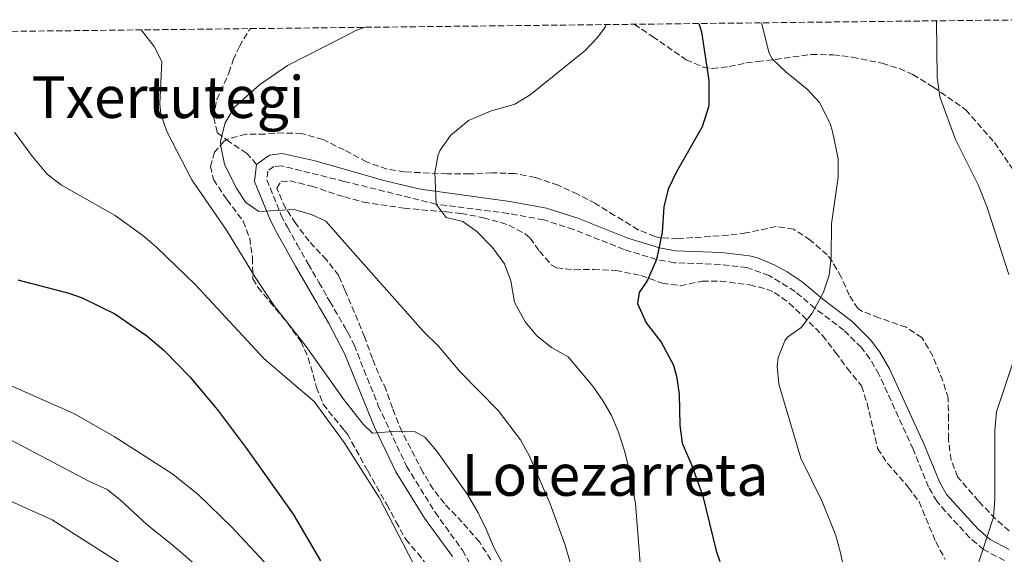
# Model space of a CAD drawing. Units: metres. Extents: x 576491 to 579917, y 4751993 to 4754344.
# Drawn here: x 577973 to 578244, y 4754178 to 4754325 of the extents above; entities that cross this region are included whole.
import ezdxf
from ezdxf.enums import TextEntityAlignment as Align

# ---------------------------------------------------------------- set-up
doc = ezdxf.new("R2010")
doc.units = ezdxf.units.M
doc.header["$MEASUREMENT"] = 0
doc.linetypes.add('DGN Style 3', pattern=[2.435890702152634, 1.739921930109024, -0.6959687720436097])
for name, color, linetype, lineweight in [('Camino', 7, 'DGN Style 3', 0), ('Curva de nivel directora', 30, 'Continuous', 30), ('Curva de nivel intermedia', 30, 'Continuous', 0), ('Margen derecho', 7, 'Continuous', 0), ('Senda', 7, 'DGN Style 3', 0), ('Texto de Área (paraje) menor', 7, 'Continuous', 0), ('Zona arbolada', 92, 'DGN Style 3', 0)]:
    doc.layers.add(name, color=color, linetype=linetype, lineweight=lineweight)
doc.styles.add('Style-Arial', font='arial.ttf')

msp = doc.modelspace()

# ---------------------------------------------------------------- linework, layer by layer
at = {"layer": 'Camino', "color": 7, "linetype": 'DGN Style 3', "lineweight": 0}
msp.add_polyline3d([(578244.4400000006, 4754176.480000001, 514.8000000000029), (578238.6799999983, 4754179.52, 515), (578234.9099999998, 4754182.76, 515.5599999999977), (578228.1999999998, 4754190, 516.550000000003), (578225.7999999992, 4754192.800000001, 516.6999999999972), (578223.5599999975, 4754196.720000001, 516.9199999999983), (578219.2800000014, 4754207.119999999, 517.1900000000024), (578209.879999998, 4754227.760000001, 517.779999999999), (578207.3900000004, 4754232.060000001, 518.1999999999971), (578205.0399999989, 4754235.119999999, 518.529999999999), (578200.1999999997, 4754239.92, 519.1399999999995), (578192.239999998, 4754245.939999999, 519.9900000000055), (578186.7600000018, 4754250.560000002, 520.7400000000052), (578179.6000000002, 4754254.960000001, 521.6300000000047), (578173.4400000002, 4754257.2, 522.3200000000071), (578166.1999999981, 4754258.000000001, 523.0500000000029), (578153.48, 4754258.480000001, 524.4499999999971), (578148.6000000006, 4754259.390000001, 525.0000000000001), (578139.6299999985, 4754262.130000002, 526.1399999999995), (578125.7399999968, 4754267.680000002, 527.4400000000023), (578117.4800000001, 4754270.320000002, 528.1100000000006), (578107.6799999989, 4754272.08, 529), (578087.8500000006, 4754274.630000001, 530), (578062.5399999993, 4754280.9, 533.1300000000047), (578045.1999999988, 4754285.200000001, 533.9900000000052), (578043.1600000004, 4754284.960000002, 534.1399999999995), (578041.4799999995, 4754283.760000002, 534.3300000000019), (578041.199999998, 4754281.36, 534.5), (578045.1599999986, 4754271.52, 535.3899999999994), (578046.8700000007, 4754268.26, 536.2400000000054), (578049.5300000006, 4754263.52, 537.0500000000029), (578052.6000000017, 4754258.160000003, 537.25), (578055.5599999989, 4754253.050000002, 537.3800000000048), (578057.8700000001, 4754249.050000001, 537.5200000000042), (578058.5599999985, 4754247.84, 537.5700000000071), (578062.6800000002, 4754240.77, 537.8699999999955), (578063.5599999987, 4754239.260000001, 537.9400000000024), (578065.2399999973, 4754235.840000001, 538.0899999999965), (578071.9200000004, 4754219.12, 538.8999999999943), (578079.6799999988, 4754202.480000001, 542.2100000000065), (578087.550000001, 4754189.77, 542.3099999999976), (578095.1099999984, 4754179.310000001, 541.9100000000036), (578098.3999999984, 4754173.350000001, 541.8200000000072)], dxfattribs=at)
at = {"layer": 'Curva de nivel directora', "color": 30, "linetype": 'Continuous', "lineweight": 30, "flags": 128}
for points, elevation in [([(578160.2799999993, 4754324.380000001), (578160.9599999988, 4754322.080000001), (578163.0399999998, 4754308.720000002), (578162.9599999995, 4754301.680000001), (578161.16, 4754295.920000001), (578154.079999999, 4754283.550000001), (578151.8099999981, 4754278.760000001), (578150.5599999985, 4754273.92), (578150.1200000005, 4754266.880000001), (578148.5999999985, 4754259.390000001), (578146.0799999993, 4754253.680000001), (578143.8399999996, 4754250.32), (578143.359999999, 4754247.280000002), (578145.7599999997, 4754241.920000001), (578149.8399999988, 4754236.640000002), (578153.2400000008, 4754230.24), (578154.099999999, 4754227.260000001), (578154.7999999986, 4754222.32), (578155.0499999991, 4754213.770000001), (578155.6399999991, 4754208.800000003), (578158.3199999991, 4754202.640000002), (578161.3199999987, 4754194.24), (578165.0400000003, 4754179.119999999), (578166.0399999995, 4754176.190000001)], 525.0000000000001), ([(577972.6000000001, 4754253.760000001), (577986.6799999997, 4754250.16), (577990.360000001, 4754248.87), (577999.3199999996, 4754244.400000002), (578008.1199999994, 4754238.4), (578012.7799999998, 4754234.37), (578019.9999999994, 4754227.039999999), (578027.57, 4754217.950000001), (578035.639999999, 4754207.36), (578048.4800000001, 4754189.28), (578056.0300000005, 4754176.430000001)], 550.0000000000001)]:
    msp.add_lwpolyline(points, dxfattribs=dict(at, elevation=elevation))
at = {"layer": 'Curva de nivel intermedia', "color": 30, "linetype": 'Continuous', "lineweight": 0, "flags": 128}
for points, elevation in [([(578201.6700000004, 4754166.939999999), (578199.3200000012, 4754178.560000001), (578198.0000000002, 4754183.390000001), (578194.2200000006, 4754192.74), (578188.36, 4754204.640000001), (578182.3200000006, 4754225.039999999), (578181.86, 4754230.029999999), (578182.0800000012, 4754232.399999999), (578183.9600000011, 4754237.01), (578184.720000001, 4754238), (578188.4000000001, 4754240.640000001), (578191.4300000012, 4754244.599999999), (578194.6100000017, 4754250.399999999), (578196.1600000008, 4754255.039999999), (578196.7300000007, 4754260.01), (578196.7999999999, 4754269.199999999), (578198.6799999998, 4754282.08), (578198.5900000003, 4754287.069999999), (578197.1100000007, 4754294.630000001), (578196.4000000021, 4754296.88), (578193.520000001, 4754302.640000001), (578190.0800000011, 4754306.27), (578184.2000000003, 4754311.039999999), (578180.51, 4754314.550000001), (578179.6400000005, 4754316.24), (578177.5199999993, 4754324.569999999)], 520), ([(578245.7000000012, 4754255.279999998), (578239.6799999997, 4754273.679999999), (578237.3200000017, 4754279.760000001), (578231.0000000005, 4754292.480000001), (578226.6799999999, 4754304.159999999), (578225.8799999997, 4754309.52), (578225.6900000019, 4754325.119999999)], 515.0000000000002), ([(578006.5400000013, 4754322.630000001), (578010.1199999999, 4754318.08), (578012.2800000013, 4754313.920000001), (578011.7200000003, 4754302.239999999), (578011.9999999997, 4754299.42), (578013.6800000005, 4754294.640000001), (578020.5200000004, 4754281.359999998), (578030.0800000001, 4754267.439999999), (578037.9600000014, 4754254.480000001), (578043.3200000012, 4754246.560000001), (578052.0800000011, 4754235.439999999), (578062.5599999995, 4754220.57), (578067.7600000007, 4754213.999999999), (578070.3600000002, 4754211.520000001), (578077.0400000013, 4754212.099999999), (578082.0400000013, 4754211.92), (578084.7200000013, 4754210.470000001), (578088.0400000005, 4754206.560000001), (578096.5000000007, 4754194.630000001), (578099.4400000023, 4754189.59), (578101.6799999997, 4754185.119999998), (578103.8400000011, 4754179.84), (578111.0400000005, 4754166.880000002)], 540.0000000000001), ([(578124.7600000001, 4754175.920000001), (578123.4500000003, 4754180.750000001), (578119.3200000019, 4754192.079999999), (578113.5199999993, 4754205.36), (578111.100000001, 4754209.73), (578104.9200000007, 4754217.84), (578094.4000000019, 4754228.560000001), (578088.5200000011, 4754235.52), (578084.4000000017, 4754239.599999999), (578062.6900000013, 4754264.020000001), (578057.4400000009, 4754269.92), (578053.4800000002, 4754271.759999998), (578048.67, 4754273.119999999), (578039.0400000009, 4754272.640000002), (578035.400000002, 4754275.039999999), (578032.76, 4754279.119999999), (578029.5599999992, 4754285.679999999), (578028.5100000009, 4754290.609999999), (578028.4800000018, 4754292), (578029.7200000002, 4754297.039999999), (578032.3100000008, 4754301.350000001), (578039.2000000018, 4754307.519999999), (578046.9199999999, 4754312.800000001), (578062.2000000018, 4754320.619999999), (578065.5800000015, 4754322.340000001), (578068.2000000011, 4754323.330000001)], 535), ([(578134.7400000002, 4754324.089999998), (578134.4000000004, 4754323.359999999), (578132.3300000007, 4754320.51), (578128.8799999995, 4754316.96), (578113.800000001, 4754304.759999999), (578109.5200000006, 4754302.159999999), (578102.8799999999, 4754300.239999999), (578096.76, 4754297.680000001), (578091.8499999993, 4754293.560000001), (578088.9200000013, 4754289.519999999), (578088.3800000002, 4754288.249999999), (578087.4800000017, 4754283.359999998), (578087.8500000006, 4754274.630000001), (578090.64, 4754270.96), (578095.2400000001, 4754269.840000001), (578099.0399999998, 4754267.119999998), (578103.4100000019, 4754262.730000001), (578106.6999999998, 4754258.199999999), (578108.440000001, 4754253.52), (578109.4600000003, 4754247.59), (578112.3800000016, 4754242.180000001), (578115.6400000006, 4754238.4), (578119.6399999993, 4754235.119999999), (578124.2000000014, 4754232.56), (578130.9900000017, 4754224.46), (578133.9199999999, 4754220.4), (578136.1700000007, 4754216.449999998), (578138.1199999999, 4754211.84), (578139.8000000007, 4754206.720000002), (578141.0400000013, 4754201.599999998), (578142.76, 4754192.159999999), (578144.2199999996, 4754173.46)], 530.0000000000001), ([(577971.6400000014, 4754294.479999999), (577976.5000000006, 4754287.890000001), (577980.6500000014, 4754282.92), (577984.6000000008, 4754279.84), (577999.4400000002, 4754271.479999999), (578006.9900000007, 4754266.039999999), (578010.7999999993, 4754262.8), (578021.5199999993, 4754252.399999999), (578040.4400000002, 4754231.999999999), (578054.2400000001, 4754220.32), (578062.4900000002, 4754208.939999999), (578072.1100000005, 4754193.849999999), (578084.280000001, 4754170.399999999)], 545), ([(578246.0499999999, 4754155.06), (578236.6500000011, 4754172.470000001), (578236.5999999996, 4754173.52), (578241.440000001, 4754188.399999999), (578241.8400000011, 4754193.38), (578241.8000000009, 4754212.4), (578242.3000000016, 4754217.390000001), (578247.4, 4754232.88)], 515.0000000000002), ([(578045.5200000008, 4754170.719999999), (578031.6, 4754185.680000001), (578022.2500000002, 4754194.680000001), (578015.3099999999, 4754200.239999999), (577999.1500000019, 4754210.630000001), (577988.0000000006, 4754216.960000001), (577960.3200000001, 4754229.209999999)], 555.0000000000002), ([(578022.8, 4754174.159999999), (578015.6000000006, 4754180.480000001), (578008.1600000019, 4754186.399999999), (578000.7900000003, 4754193.179999998), (577997.1600000003, 4754195.999999999), (577992.3200000012, 4754198.239999998), (577967.1599999998, 4754211.449999998)], 560), ([(577957.7300000017, 4754198.609999999), (577982.0800000018, 4754187.689999999), (578005.0700000006, 4754173.029999998), (578013.6400000004, 4754166.79), (578021.3600000006, 4754160.5), (578027.6600000015, 4754154.859999998), (578035.600000001, 4754146.720000001), (578039.3600000006, 4754142.240000002), (578061.8900000012, 4754104.31), (578067.4000000008, 4754094.399999999), (578077.4700000003, 4754074.269999999), (578080.4100000019, 4754067.289999999), (578084.6000000006, 4754054.009999999), (578088.3400000001, 4754045.41), (578093.6799999999, 4754034.330000001), (578096.9200000009, 4754026.17), (578099.4800000002, 4754017.770000001), (578102.6100000017, 4754001.239999998), (578103.8800000013, 4753996.410000001), (578106.7600000004, 4753990.17), (578109.2400000013, 4753983.769999999), (578113.3200000004, 4753976.41), (578119.0500000014, 4753967.760000001), (578125.4800000021, 4753958.810000001)], 565.0000000000001)]:
    msp.add_lwpolyline(points, dxfattribs=dict(at, elevation=elevation))
at = {"layer": 'Margen derecho', "color": 7, "linetype": 'Continuous', "lineweight": 0}
for points in [[(578038.3799999993, 4754285.59, 534.4199999999984), (578041.94, 4754288.130000001, 534.0099999999948), (578045.409999999, 4754288.540000002, 533.7599999999948), (578054.5500000009, 4754286.53, 533.3699999999955), (578062.5199999993, 4754284.270000001, 532.7299999999959), (578073.829999997, 4754281.060000001, 531.820000000007), (578083.55, 4754278.720000001, 530.6699999999984), (578108.1799999995, 4754275.33, 528.729999999996), (578118.2800000003, 4754273.52, 527.8200000000071), (578126.8599999989, 4754270.779999999, 527.1199999999955), (578140.7199999993, 4754265.24, 526.0700000000071), (578149.3799999984, 4754262.59, 524.9799999999962), (578153.850000001, 4754261.760000001, 524.479999999996), (578166.4400000017, 4754261.290000001, 523.1799999999931), (578174.199999998, 4754260.430000001, 522.3800000000047), (578176.4400000019, 4754259.880000001, 522.1300000000048), (578181.0399999997, 4754257.940000001, 521.6100000000006), (578184.5899999992, 4754256.020000001, 521.1900000000023), (578188.6999999997, 4754253.24, 520.6900000000023), (578194.3999999972, 4754248.430000001, 519.929999999993), (578202.3599999989, 4754242.41, 519.080000000002), (578207.5199999999, 4754237.300000001, 518.4700000000013), (578210.1299999984, 4754233.900000001, 518.1199999999955), (578212.8099999983, 4754229.27, 517.6699999999984), (578222.3000000012, 4754208.430000002, 516.8699999999953), (578226.519999999, 4754198.170000002, 516.6100000000006), (578228.4999999994, 4754194.710000002, 516.3999999999943), (578237.1999999987, 4754185.140000001, 515.3800000000047), (578240.5399999982, 4754182.26, 514.9799999999959), (578245.7600000016, 4754179.500000001, 514.7200000000012)], [(578092.3200000009, 4754177.550000002, 542.6499999999943), (578084.6499999977, 4754188.189999999, 543.0599999999977), (578076.7799999998, 4754200.920000001, 542.979999999996), (578070.8699999999, 4754213.240000002, 539.820000000007), (578062.6299999988, 4754233.51, 538.6999999999971), (578058.2099999998, 4754241.95, 538.3399999999966), (578055.7100000009, 4754246.199999999, 538.1699999999984), (578055.019999998, 4754247.41, 538.1300000000048), (578052.7100000012, 4754251.4, 538.0099999999949), (578049.1399999994, 4754257.570000002, 537.8699999999955), (578046.3299999976, 4754262.480000001, 537.5700000000071), (578043.9800000007, 4754266.690000001, 536.7100000000065), (578042.1700000024, 4754270.140000002, 535.729999999996), (578037.8299999973, 4754280.910000001, 534.7599999999948), (578038.3799999993, 4754285.59, 534.4199999999984)]]:
    msp.add_polyline3d(points, dxfattribs=at)
at = {"layer": 'Senda', "color": 7, "linetype": 'DGN Style 3', "lineweight": 0}
for points in [[(578038.3799999993, 4754285.59, 534.4199999999984), (578035.6400000012, 4754288.640000001, 534.4499999999973), (578030.9600000007, 4754291.760000001, 534.7899999999937), (578027.4800000006, 4754294.4, 535.5099999999948), (578026.5599999975, 4754298.560000001, 535.9600000000065), (578027.3999999978, 4754303.450000001, 536.2200000000013), (578030.7600000018, 4754310.800000003, 536.4900000000052), (578031.9599999998, 4754314.400000001, 536.9400000000024), (578033.6400000007, 4754318.08, 536.9799999999959), (578036.2199999979, 4754322.440000001, 537.479999999996), (578036.7299999997, 4754322.970000001, 537.8999999999943)], [(578142.4099999992, 4754324.180000001, 528.1100000000006), (578147.4800000007, 4754320.82, 527.5899999999966), (578156.7600000012, 4754314.400000001, 526.0200000000042), (578161.35, 4754312.369999999, 525.2100000000065), (578163.9600000007, 4754312.000000001, 524.6000000000059), (578168.61, 4754312.53, 523.2700000000042), (578173.2800000014, 4754313.540000001, 521.9100000000036), (578176.4400000019, 4754313.920000001, 521.070000000007), (578181.3399999993, 4754314.480000001, 520), (578191.2199999987, 4754315.880000001, 519.029999999999), (578197.2600000005, 4754315.750000001, 518.4100000000036), (578202.5199999998, 4754315.120000001, 518.0200000000042), (578210.7600000009, 4754313.440000001, 517.3200000000071), (578215.5300000008, 4754311.949999999, 516.5899999999965), (578219.1999999988, 4754310.320000002, 516.029999999999), (578224.8400000003, 4754306.880000002, 515.229999999996), (578233.8000000012, 4754300.640000002, 514.5399999999936), (578241.7100000015, 4754291.590000001, 514.2400000000052), (578249.6000000016, 4754280.08, 513.8899999999994)]]:
    msp.add_polyline3d(points, dxfattribs=at)
at = {"layer": 'Zona arbolada', "color": 92, "linetype": 'DGN Style 3', "lineweight": 0}
for points in [[(577590.9600000001, 4754317.9, 585.7400000000052), (578253.0199999996, 4754325.430000001, 516.9199999999983)], [(578245.7599999999, 4754184.640000001, 519.1100000000006), (578241.9800000004, 4754187.930000001, 518.8500000000058), (578237.3200000003, 4754192.859999999, 519.0099999999948), (578231.5599999996, 4754199.52, 519.8000000000029), (578229.7400000002, 4754204.180000001, 519.8899999999994), (578229.04, 4754209.92, 519.679999999993), (578229.04, 4754215.199999999, 520.1600000000036), (578228.9600000001, 4754221.199999999, 521.3000000000029), (578227.4900000002, 4754225.939999999, 521.4700000000012), (578224.7300000004, 4754232.77, 522.1900000000023), (578221.7199999997, 4754237.930000001, 523.279999999999), (578217.3300000001, 4754240.710000001, 523.8999999999943), (578209.8799999999, 4754243.359999999, 524.5099999999948), (578205.2999999998, 4754245.109999999, 525.4799999999959), (578204.1200000001, 4754245.84, 525.7100000000064), (578201.6799999997, 4754249.52, 525.7700000000041), (578199.4800000004, 4754254.560000001, 524.6900000000023), (578196.9800000004, 4754258.880000001, 524.2700000000041), (578195.6399999997, 4754260.640000001, 524.4499999999971), (578190.9600000001, 4754264.720000001, 526.0099999999948), (578186.3600000005, 4754267.76, 527), (578181.5199999996, 4754268.439999999, 528.179999999993), (578173.2400000002, 4754266.720000001, 529.7899999999936), (578168.2999999998, 4754266.07, 530.1600000000036), (578154.4400000004, 4754265.119999999, 530.6900000000023), (578149.4900000002, 4754265.359999999, 529.9900000000052), (578148.1600000003, 4754265.680000001, 529.9100000000036), (578143.5499999998, 4754267.600000001, 530.429999999993), (578137.04, 4754271.52, 532.3099999999977), (578131.7999999998, 4754274.800000001, 533.3000000000029), (578126.7999999998, 4754277.359999999, 532.9100000000036), (578121.4800000004, 4754279.84, 534.3500000000058), (578115.1600000003, 4754282, 535.4900000000052), (578109.5599999996, 4754283.039999999, 536.8699999999953), (578103.2000000002, 4754283.279999999, 537.8300000000017), (578097.0800000001, 4754282.960000001, 538.1600000000036), (578090.8799999999, 4754282.960000001, 538.1600000000036), (578079.2000000002, 4754283.52, 537.1999999999971), (578074.2699999996, 4754284.300000001, 537.25), (578068.7000000002, 4754286.26, 538.4499999999971), (578062.4699999997, 4754289.57, 539.4700000000012), (578056.6799999997, 4754292.4, 539), (578050.7999999998, 4754294.08, 539.3899999999994), (578045.8099999996, 4754294.25, 539.179999999993), (578040.6600000003, 4754293.939999999, 539.3600000000006), (578035.4000000004, 4754293.939999999, 540.25), (578030.1299999999, 4754292.42, 541.7899999999936), (578029.3600000005, 4754291.92, 541.9700000000012), (578026.7999999998, 4754288.960000001, 542.4499999999971), (578025.7199999997, 4754285.039999999, 542.75), (578026.4800000004, 4754281.439999999, 543.7400000000052), (578030.2400000002, 4754275.84, 544.6999999999971), (578034.6799999997, 4754269.92, 544.4900000000052), (578036.4800000004, 4754265.27, 544.8600000000006), (578037.2800000003, 4754259.84, 545.75), (578037.3200000003, 4754254.08, 546.1399999999994), (578038.7599999999, 4754251.76, 546.1399999999994), (578042, 4754247.76, 546.320000000007), (578046.8799999999, 4754241.92, 547.279999999999), (578050.5599999996, 4754236.800000001, 548.5099999999948), (578052.6200000001, 4754232.279999999, 549.070000000007), (578054.9199999999, 4754224.16, 549.4400000000023), (578056.7000000002, 4754219.52, 549.9799999999959), (578062.5099999999, 4754212.369999999, 550.9100000000036), (578063.3899999997, 4754211.289999999, 551.0500000000029), (578069.0300000003, 4754201.16, 550.9799999999959), (578074.2699999996, 4754191.9, 551.9499999999971), (578076.79, 4754187.199999999, 551.570000000007), (578079.4800000004, 4754182.32, 551.8099999999977), (578082.7999999998, 4754178.480000001, 551.8399999999965), (578089.3600000005, 4754169.76, 553.4600000000064)], [(578245.7599999999, 4754184.640000001, 519.1100000000006), (578241.9800000004, 4754187.930000001, 518.8500000000058), (578237.3200000003, 4754192.859999999, 519.0099999999948), (578231.5599999996, 4754199.52, 519.8000000000029), (578229.7400000002, 4754204.180000001, 519.8899999999994), (578229.04, 4754209.92, 519.679999999993), (578229.04, 4754215.199999999, 520.1600000000036), (578228.9600000001, 4754221.199999999, 521.3000000000029), (578227.4900000002, 4754225.939999999, 521.4700000000012), (578224.7300000004, 4754232.77, 522.1900000000023), (578221.7199999997, 4754237.930000001, 523.279999999999), (578217.3300000001, 4754240.710000001, 523.8999999999943), (578209.8799999999, 4754243.359999999, 524.5099999999948), (578205.2999999998, 4754245.109999999, 525.4799999999959), (578204.1200000001, 4754245.84, 525.7100000000064), (578201.6799999997, 4754249.52, 525.7700000000041), (578199.4800000004, 4754254.560000001, 524.6900000000023), (578196.9800000004, 4754258.880000001, 524.2700000000041), (578195.6399999997, 4754260.640000001, 524.4499999999971), (578190.9600000001, 4754264.720000001, 526.0099999999948), (578186.3600000005, 4754267.76, 527), (578181.5199999996, 4754268.439999999, 528.179999999993), (578173.2400000002, 4754266.720000001, 529.7899999999936), (578168.2999999998, 4754266.07, 530.1600000000036), (578154.4400000004, 4754265.119999999, 530.6900000000023), (578149.4900000002, 4754265.359999999, 529.9900000000052), (578148.1600000003, 4754265.680000001, 529.9100000000036), (578143.5499999998, 4754267.600000001, 530.429999999993), (578137.04, 4754271.52, 532.3099999999977), (578131.7999999998, 4754274.800000001, 533.3000000000029), (578126.7999999998, 4754277.359999999, 532.9100000000036), (578121.4800000004, 4754279.84, 534.3500000000058), (578115.1600000003, 4754282, 535.4900000000052), (578109.5599999996, 4754283.039999999, 536.8699999999953), (578103.2000000002, 4754283.279999999, 537.8300000000017), (578097.0800000001, 4754282.960000001, 538.1600000000036), (578090.8799999999, 4754282.960000001, 538.1600000000036), (578079.2000000002, 4754283.52, 537.1999999999971), (578074.2699999996, 4754284.300000001, 537.25), (578068.7000000002, 4754286.26, 538.4499999999971), (578062.4699999997, 4754289.57, 539.4700000000012), (578056.6799999997, 4754292.4, 539), (578050.7999999998, 4754294.08, 539.3899999999994), (578045.8099999996, 4754294.25, 539.179999999993), (578040.6600000003, 4754293.939999999, 539.3600000000006), (578035.4000000004, 4754293.939999999, 540.25), (578030.1299999999, 4754292.42, 541.7899999999936), (578029.3600000005, 4754291.92, 541.9700000000012), (578026.7999999998, 4754288.960000001, 542.4499999999971), (578025.7199999997, 4754285.039999999, 542.75), (578026.4800000004, 4754281.439999999, 543.7400000000052), (578030.2400000002, 4754275.84, 544.6999999999971), (578034.6799999997, 4754269.92, 544.4900000000052), (578036.4800000004, 4754265.27, 544.8600000000006), (578037.2800000003, 4754259.84, 545.75), (578037.3200000003, 4754254.08, 546.1399999999994)], [(578102.9600000001, 4754176.710000001, 544.1900000000023), (578099.7599999999, 4754181.600000001, 544.1900000000023), (578095.04, 4754187.039999999, 543.7100000000064), (578090.1200000001, 4754192.16, 543.4100000000036), (578087.0599999996, 4754196.119999999, 543.4400000000023), (578084.2000000002, 4754200.810000001, 542.7599999999948), (578078.4000000004, 4754212, 541.9100000000036), (578075.7999999998, 4754218.4, 541.6399999999994), (578074.04, 4754223.52, 541.7899999999936), (578071.9900000002, 4754227.970000001, 540.7599999999948), (578070.2800000003, 4754232.08, 539.179999999993), (578068.1600000003, 4754238.08, 539.0599999999977), (578063.4500000002, 4754249.279999999, 538.3300000000017), (578062.7300000004, 4754250.939999999, 538.5399999999936), (578061, 4754254.939999999, 539.0500000000029), (578057.6399999997, 4754259.27, 539.2100000000064), (578052.8399999999, 4754264.4, 538.4900000000052), (578049.1600000003, 4754269.279999999, 538.429999999993), (578046.3600000005, 4754273.52, 537.8899999999994), (578043.9199999999, 4754279.039999999, 537.7100000000064), (578045.1200000001, 4754280.880000001, 536.929999999993), (578047.5999999996, 4754281.039999999, 536.5099999999948), (578053.5599999996, 4754279.600000001, 536.0899999999965), (578060.5599999996, 4754277.199999999, 534.5899999999965), (578062.5800000001, 4754276.65, 534.4700000000012), (578067.8399999999, 4754275.199999999, 534.1699999999983), (578079, 4754273.52, 533.5099999999948), (578090.5199999996, 4754272.480000001, 533.0899999999965), (578090.6399999997, 4754272.560000001, 532.5800000000017), (578094.7599999999, 4754272.08, 532.5500000000029), (578100.9199999999, 4754270.880000001, 532.1900000000023), (578105.7100000001, 4754269.560000001, 531.6399999999994), (578107.9199999999, 4754268.800000001, 531.4100000000036), (578112.3600000005, 4754266.470000001, 531.3300000000017), (578113.7599999999, 4754265.279999999, 531.2899999999936), (578116.3200000003, 4754261.680000001, 530.8699999999953), (578119.5499999998, 4754257.960000001, 529.7700000000041), (578121, 4754257.119999999, 529.4900000000052), (578125.9600000001, 4754256.560000001, 529.1999999999971), (578131.2400000002, 4754256.640000001, 529.2700000000041), (578137.3600000005, 4754256.4, 528.2899999999936), (578144.2800000003, 4754254.960000001, 527.029999999999), (578150.2000000002, 4754252.880000001, 526.429999999993), (578155.1500000004, 4754252.16, 526.0500000000029), (578161.2000000002, 4754253.439999999, 523.9400000000023), (578166.1799999997, 4754253.41, 523.5099999999948), (578174.2400000002, 4754252.4, 522.5), (578179.0300000003, 4754251.220000001, 521.6900000000023), (578181.0800000001, 4754250.32, 521.3899999999994), (578185.1200000001, 4754247.390000001, 521.1000000000058), (578188.8899999997, 4754243.869999999, 520.8999999999943), (578194.3200000003, 4754238.480000001, 521.3000000000029), (578197.9199999999, 4754233.76, 521.3000000000029), (578201.1600000003, 4754229.439999999, 520.3099999999977), (578205.0800000001, 4754224.560000001, 520.1300000000047), (578206.6200000001, 4754219.810000001, 520.529999999999), (578209.5199999996, 4754207.359999999, 518.570000000007), (578212.25, 4754203.189999999, 518.0800000000017), (578217.9600000001, 4754196.640000001, 518.6600000000036), (578220.9699999997, 4754192.65, 518.929999999993), (578225.5199999996, 4754181.600000001, 517.6699999999983), (578228.1600000003, 4754176.800000001, 517.4600000000064)], [(578102.9600000001, 4754176.710000001, 544.1900000000023), (578099.7599999999, 4754181.600000001, 544.1900000000023), (578095.04, 4754187.039999999, 543.7100000000064), (578090.1200000001, 4754192.16, 543.4100000000036), (578087.0599999996, 4754196.119999999, 543.4400000000023), (578084.2000000002, 4754200.810000001, 542.7599999999948), (578078.4000000004, 4754212, 541.9100000000036), (578075.7999999998, 4754218.4, 541.6399999999994), (578074.04, 4754223.52, 541.7899999999936), (578071.9900000002, 4754227.970000001, 540.7599999999948), (578070.2800000003, 4754232.08, 539.179999999993), (578068.1600000003, 4754238.08, 539.0599999999977), (578063.4500000002, 4754249.279999999, 538.3300000000017), (578062.7300000004, 4754250.939999999, 538.5399999999936), (578061, 4754254.939999999, 539.0500000000029), (578057.6399999997, 4754259.27, 539.2100000000064), (578052.8399999999, 4754264.4, 538.4900000000052), (578049.1600000003, 4754269.279999999, 538.429999999993), (578046.3600000005, 4754273.52, 537.8899999999994), (578043.9199999999, 4754279.039999999, 537.7100000000064), (578045.1200000001, 4754280.880000001, 536.929999999993), (578047.5999999996, 4754281.039999999, 536.5099999999948), (578053.5599999996, 4754279.600000001, 536.0899999999965), (578060.5599999996, 4754277.199999999, 534.5899999999965), (578062.5800000001, 4754276.65, 534.4700000000012), (578067.8399999999, 4754275.199999999, 534.1699999999983), (578079, 4754273.52, 533.5099999999948), (578090.5199999996, 4754272.480000001, 533.0899999999965), (578090.6399999997, 4754272.560000001, 532.5800000000017), (578094.7599999999, 4754272.08, 532.5500000000029), (578100.9199999999, 4754270.880000001, 532.1900000000023), (578105.7100000001, 4754269.560000001, 531.6399999999994), (578107.9199999999, 4754268.800000001, 531.4100000000036), (578112.3600000005, 4754266.470000001, 531.3300000000017), (578113.7599999999, 4754265.279999999, 531.2899999999936), (578116.3200000003, 4754261.680000001, 530.8699999999953), (578119.5499999998, 4754257.960000001, 529.7700000000041), (578121, 4754257.119999999, 529.4900000000052), (578125.9600000001, 4754256.560000001, 529.1999999999971), (578131.2400000002, 4754256.640000001, 529.2700000000041), (578137.3600000005, 4754256.4, 528.2899999999936), (578144.2800000003, 4754254.960000001, 527.029999999999), (578150.2000000002, 4754252.880000001, 526.429999999993), (578155.1500000004, 4754252.16, 526.0500000000029), (578161.2000000002, 4754253.439999999, 523.9400000000023), (578166.1799999997, 4754253.41, 523.5099999999948), (578174.2400000002, 4754252.4, 522.5), (578179.0300000003, 4754251.220000001, 521.6900000000023), (578181.0800000001, 4754250.32, 521.3899999999994), (578185.1200000001, 4754247.390000001, 521.1000000000058), (578188.8899999997, 4754243.869999999, 520.8999999999943), (578194.3200000003, 4754238.480000001, 521.3000000000029), (578197.9199999999, 4754233.76, 521.3000000000029), (578201.1600000003, 4754229.439999999, 520.3099999999977), (578205.0800000001, 4754224.560000001, 520.1300000000047), (578206.6200000001, 4754219.810000001, 520.529999999999), (578209.5199999996, 4754207.359999999, 518.570000000007), (578212.25, 4754203.189999999, 518.0800000000017), (578217.9600000001, 4754196.640000001, 518.6600000000036), (578220.9699999997, 4754192.65, 518.929999999993), (578225.5199999996, 4754181.600000001, 517.6699999999983), (578228.1600000003, 4754176.800000001, 517.4600000000064)], [(578037.3200000003, 4754254.08, 546.1399999999994), (578038.7599999999, 4754251.76, 546.1399999999994), (578042, 4754247.76, 546.320000000007), (578046.8799999999, 4754241.92, 547.279999999999), (578050.5599999996, 4754236.800000001, 548.5099999999948), (578052.6200000001, 4754232.279999999, 549.070000000007), (578054.9199999999, 4754224.16, 549.4400000000023), (578056.7000000002, 4754219.52, 549.9799999999959), (578062.5099999999, 4754212.369999999, 550.9100000000036), (578063.3899999997, 4754211.289999999, 551.0500000000029), (578069.0300000003, 4754201.16, 550.9799999999959), (578074.2699999996, 4754191.9, 551.9499999999971), (578076.79, 4754187.199999999, 551.570000000007), (578079.4800000004, 4754182.32, 551.8099999999977), (578082.7999999998, 4754178.480000001, 551.8399999999965), (578089.3600000005, 4754169.76, 553.4600000000064)]]:
    msp.add_polyline3d(points, dxfattribs=at)

# ---------------------------------------------------------------- texts
at = {"layer": 'Texto de Área (paraje) menor', "color": 7, "linetype": 'Continuous', "lineweight": 0, "style": 'Style-Arial'}
for s, p in [('Txertutegi', (578013.969001845, 4754304.12001, 542.3899999999994)), ('Lotezarreta', (578137.1577559919, 4754200.060010002, 535.6000000000058))]:
    msp.add_text(s, height=11.5, dxfattribs=at).set_placement(p, align=Align.MIDDLE_CENTER)

doc.saveas('drawing.dxf')
